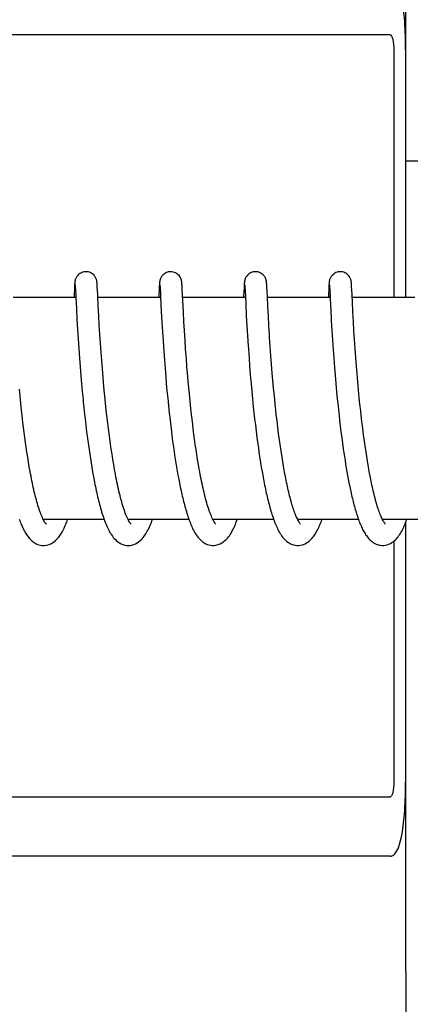
# Model space of a CAD drawing. Units: millimetres. Extents: x 30870 to 39026, y 2595 to 7877.
# Drawn here: x 32982 to 32993, y 6406 to 6433 of the extents above; entities that cross this region are included whole.
import ezdxf

# ---------------------------------------------------------------- set-up
doc = ezdxf.new("R2010")
doc.units = ezdxf.units.MM
doc.layers.add('COTAS', color=7, linetype='Continuous')
doc.styles.add('ARIAL', font='arial.ttf')
doc.dimstyles.new('Diseño_PlanosFabricacion', dxfattribs={"dimtxt": 40, "dimasz": 45, "dimexe": 10, "dimexo": 10, "dimgap": 10, "dimtad": 0, "dimtih": 1, "dimtoh": 1, "dimdec": 0, "dimzin": 1, "dimdsep": 46, "dimtxsty": 'ARIAL', "dimcen": 15, "dimadec": 0, "dimazin": 0, "dimtp": 0.05, "dimtm": 0.05, "dimtfac": 1, "dimtdec": 0, "dimtofl": 0, "dimtmove": 0, "dimatfit": 3, "dimfxl": 0, "dimtolj": 1, "dimarcsym": 0})

# ---------------------------------------------------------------- blocks, each defined once
blk = doc.blocks.new('*D6')
at = {"layer": 'COTAS', "color": 0, "lineweight": -2, "transparency": 16777216}
for p, q in [((32964.161, 6907.712), (32594.857, 6907.712)), ((32604.857, 6862.712), (32604.857, 6395.852)), ((32604.857, 5797.722), (32604.857, 6268.339)), ((32973.502, 5752.722), (32594.857, 5752.722))]:
    blk.add_line(p, q, dxfattribs=at)
at = {"layer": 'COTAS', "color": 0, "transparency": 16777216}
for points in [[(32597.357, 6862.712), (32612.357, 6862.712), (32604.857, 6907.712)], [(32597.357, 5797.722), (32612.357, 5797.722), (32604.857, 5752.722)]]:
    blk.add_solid(points, dxfattribs=at)
at = {"layer": 'Defpoints', "color": 0, "transparency": 16777216}
for p in [(32604.857, 6907.712), (32974.161, 6907.712), (32983.502, 5752.722)]:
    blk.add_point(p, dxfattribs=at)
at = {"layer": 'COTAS', "color": 0, "transparency": 16777216, "insert": (32604.857, 6332.095), "char_height": 40, "attachment_point": 5, "style": 'ARIAL'}
blk.add_mtext('\\A1; [45.5"]\\P1155 mm\\P', dxfattribs=at)

msp = doc.modelspace()

# ---------------------------------------------------------------- linework, layer by layer
for p, q in [((32992.887, 6431.722), (32992.887, 6436.841)), ((32992.464, 6432.122), (32962.384, 6432.122)), ((32992.567, 6431.722), (32992.567, 6425.022)), ((32992.885, 6431.722), (32992.885, 6425.022)), ((32992.885, 6428.722), (32994.117, 6428.722)), ((32983.944, 6425.328), (32983.942, 6425.281)), ((32983.946, 6425.361), (32983.944, 6425.328)), ((32983.948, 6425.382), (32983.946, 6425.361)), ((32983.949, 6425.395), (32983.948, 6425.382)), ((32983.961, 6425.362), (32983.962, 6425.356)), ((32983.962, 6425.356), (32983.963, 6425.348)), ((32983.963, 6425.348), (32983.963, 6425.338)), ((32983.963, 6425.338), (32983.964, 6425.322)), ((32983.964, 6425.322), (32983.966, 6425.294)), ((32983.966, 6425.294), (32983.969, 6425.242)), ((32984.555, 6425.399), (32984.554, 6425.411)), ((32984.556, 6425.385), (32984.555, 6425.399)), ((32984.557, 6425.37), (32984.556, 6425.385)), ((32984.558, 6425.345), (32984.557, 6425.37)), ((32984.56, 6425.307), (32984.558, 6425.345)), ((32984.565, 6425.223), (32984.56, 6425.307)), ((32986.234, 6425.33), (32986.231, 6425.284)), ((32986.236, 6425.362), (32986.234, 6425.33)), ((32986.237, 6425.383), (32986.236, 6425.362)), ((32986.238, 6425.396), (32986.237, 6425.383)), ((32986.251, 6425.359), (32986.252, 6425.352)), ((32986.252, 6425.352), (32986.252, 6425.343)), ((32986.252, 6425.343), (32986.253, 6425.327)), ((32986.253, 6425.327), (32986.255, 6425.308)), ((32986.255, 6425.308), (32986.257, 6425.269)), ((32986.844, 6425.405), (32986.843, 6425.417)), ((32986.845, 6425.391), (32986.844, 6425.405)), ((32986.846, 6425.377), (32986.845, 6425.391)), ((32986.847, 6425.353), (32986.846, 6425.377)), ((32986.849, 6425.316), (32986.847, 6425.353)), ((32986.853, 6425.246), (32986.849, 6425.316)), ((32988.524, 6425.334), (32988.521, 6425.283)), ((32988.525, 6425.359), (32988.524, 6425.334)), ((32988.527, 6425.381), (32988.525, 6425.359)), ((32988.527, 6425.395), (32988.527, 6425.381)), ((32988.54, 6425.361), (32988.541, 6425.355)), ((32988.541, 6425.355), (32988.541, 6425.347)), ((32988.541, 6425.347), (32988.542, 6425.338)), ((32988.542, 6425.338), (32988.543, 6425.321)), ((32988.543, 6425.321), (32988.545, 6425.293)), ((32988.545, 6425.293), (32988.548, 6425.24)), ((32989.133, 6425.406), (32989.132, 6425.418)), ((32989.134, 6425.394), (32989.133, 6425.406)), ((32989.135, 6425.381), (32989.134, 6425.394)), ((32989.136, 6425.367), (32989.135, 6425.381)), ((32989.137, 6425.344), (32989.136, 6425.367)), ((32989.14, 6425.299), (32989.137, 6425.344)), ((32989.145, 6425.195), (32989.14, 6425.299)), ((32990.813, 6425.332), (32990.81, 6425.281)), ((32990.814, 6425.358), (32990.813, 6425.332)), ((32990.816, 6425.38), (32990.814, 6425.358)), ((32990.817, 6425.394), (32990.816, 6425.38)), ((32990.818, 6425.406), (32990.817, 6425.394)), ((32990.83, 6425.361), (32990.83, 6425.355)), ((32990.83, 6425.355), (32990.831, 6425.347)), ((32990.831, 6425.347), (32990.832, 6425.338)), ((32990.832, 6425.338), (32990.833, 6425.321)), ((32990.833, 6425.321), (32990.834, 6425.293)), ((32990.834, 6425.293), (32990.837, 6425.241)), ((32991.422, 6425.404), (32991.421, 6425.417)), ((32991.423, 6425.391), (32991.422, 6425.404)), ((32991.424, 6425.376), (32991.423, 6425.391)), ((32991.426, 6425.352), (32991.424, 6425.376)), ((32991.428, 6425.314), (32991.426, 6425.352)), ((32991.432, 6425.245), (32991.428, 6425.314)), ((32983.98, 6425.022), (32982.286, 6425.022)), ((32983.942, 6425.281), (32983.931, 6425.049)), ((32983.979, 6425.033), (32983.994, 6424.729)), ((32984.585, 6424.807), (32984.573, 6425.06)), ((32986.269, 6425.022), (32984.574, 6425.022)), ((32986.231, 6425.284), (32986.219, 6425.022)), ((32986.257, 6425.269), (32986.262, 6425.176)), ((32986.268, 6425.036), (32986.288, 6424.648)), ((32988.558, 6425.022), (32986.864, 6425.022)), ((32988.521, 6425.283), (32988.51, 6425.06)), ((32988.548, 6425.24), (32988.558, 6425.025)), ((32988.558, 6425.025), (32988.566, 6424.873)), ((32989.152, 6425.056), (32989.145, 6425.195)), ((32989.165, 6424.787), (32989.152, 6425.056)), ((32990.848, 6425.022), (32989.153, 6425.022)), ((32990.81, 6425.281), (32990.799, 6425.057)), ((32990.837, 6425.241), (32990.839, 6425.2)), ((32990.839, 6425.2), (32990.845, 6425.07)), ((32990.845, 6425.07), (32990.848, 6425.024)), ((32990.848, 6425.024), (32990.859, 6424.8)), ((32991.439, 6425.092), (32991.432, 6425.245)), ((32993.137, 6425.022), (32991.443, 6425.022)), ((32984.599, 6424.534), (32984.585, 6424.807)), ((32986.883, 6424.641), (32986.868, 6424.941)), ((32988.566, 6424.873), (32988.583, 6424.532)), ((32989.179, 6424.52), (32989.165, 6424.787)), ((32990.859, 6424.8), (32990.863, 6424.713)), ((32991.462, 6424.626), (32991.447, 6424.932)), ((32983.994, 6424.729), (32984.01, 6424.427)), ((32984.614, 6424.276), (32984.599, 6424.534)), ((32986.288, 6424.648), (32986.304, 6424.347)), ((32986.898, 6424.368), (32986.883, 6424.641)), ((32988.583, 6424.532), (32988.598, 6424.262)), ((32989.193, 6424.269), (32989.179, 6424.52)), ((32990.863, 6424.713), (32990.879, 6424.408)), ((32991.476, 6424.376), (32991.462, 6424.626)), ((32984.01, 6424.427), (32984.025, 6424.163)), ((32984.629, 6424.023), (32984.614, 6424.276)), ((32986.304, 6424.347), (32986.319, 6424.093)), ((32986.912, 6424.131), (32986.898, 6424.368)), ((32988.598, 6424.262), (32988.615, 6423.987)), ((32989.208, 6424.02), (32989.193, 6424.269)), ((32990.879, 6424.408), (32990.895, 6424.139)), ((32991.491, 6424.127), (32991.476, 6424.376)), ((32984.025, 6424.163), (32984.041, 6423.901)), ((32984.644, 6423.791), (32984.629, 6424.023)), ((32986.319, 6424.093), (32986.335, 6423.846)), ((32986.929, 6423.868), (32986.912, 6424.131)), ((32988.615, 6423.987), (32988.632, 6423.722)), ((32989.213, 6423.945), (32989.208, 6424.02)), ((32990.895, 6424.139), (32990.912, 6423.872)), ((32991.506, 6423.89), (32991.491, 6424.127)), ((32984.041, 6423.901), (32984.058, 6423.654)), ((32984.662, 6423.539), (32984.644, 6423.791)), ((32986.335, 6423.846), (32986.353, 6423.577)), ((32986.945, 6423.629), (32986.929, 6423.868)), ((32988.632, 6423.722), (32988.638, 6423.642)), ((32989.229, 6423.705), (32989.213, 6423.945)), ((32989.247, 6423.448), (32989.229, 6423.705)), ((32990.912, 6423.872), (32990.929, 6423.617)), ((32991.523, 6423.634), (32991.506, 6423.89)), ((32984.058, 6423.654), (32984.077, 6423.388)), ((32984.678, 6423.324), (32984.662, 6423.539)), ((32986.353, 6423.577), (32986.371, 6423.33)), ((32986.964, 6423.372), (32986.945, 6423.629)), ((32988.638, 6423.642), (32988.656, 6423.39)), ((32989.265, 6423.221), (32989.247, 6423.448)), ((32990.929, 6423.617), (32990.946, 6423.383)), ((32991.54, 6423.404), (32991.523, 6423.634)), ((32984.077, 6423.388), (32984.095, 6423.152)), ((32984.696, 6423.099), (32984.678, 6423.324)), ((32986.371, 6423.33), (32986.388, 6423.113)), ((32986.981, 6423.155), (32986.964, 6423.372)), ((32988.656, 6423.39), (32988.673, 6423.169)), ((32988.673, 6423.169), (32988.692, 6422.936)), ((32989.284, 6422.981), (32989.265, 6423.221)), ((32990.946, 6423.383), (32990.965, 6423.137)), ((32991.559, 6423.162), (32991.54, 6423.404)), ((32991.576, 6422.96), (32991.559, 6423.162)), ((32984.095, 6423.152), (32984.116, 6422.904)), ((32984.116, 6422.904), (32984.134, 6422.698)), ((32984.716, 6422.863), (32984.696, 6423.099)), ((32986.388, 6423.113), (32986.406, 6422.887)), ((32986.995, 6422.986), (32986.981, 6423.155)), ((32987.015, 6422.751), (32986.995, 6422.986)), ((32988.692, 6422.936), (32988.713, 6422.694)), ((32989.301, 6422.782), (32989.284, 6422.981)), ((32990.965, 6423.137), (32990.982, 6422.923)), ((32990.982, 6422.923), (32991.001, 6422.701)), ((32991.594, 6422.749), (32991.576, 6422.96)), ((32984.134, 6422.698), (32984.153, 6422.485)), ((32984.738, 6422.617), (32984.716, 6422.863)), ((32986.406, 6422.887), (32986.423, 6422.699)), ((32986.423, 6422.699), (32986.441, 6422.506)), ((32987.037, 6422.508), (32987.015, 6422.751)), ((32988.713, 6422.694), (32988.731, 6422.493)), ((32989.32, 6422.576), (32989.301, 6422.782)), ((32991.001, 6422.701), (32991.022, 6422.473)), ((32991.614, 6422.532), (32991.594, 6422.749)), ((32982.473, 6422.359), (32982.455, 6422.545)), ((32984.153, 6422.485), (32984.174, 6422.265)), ((32984.756, 6422.428), (32984.738, 6422.617)), ((32986.441, 6422.506), (32986.46, 6422.307)), ((32987.056, 6422.32), (32987.037, 6422.508)), ((32988.731, 6422.493), (32988.751, 6422.286)), ((32989.341, 6422.363), (32989.32, 6422.576)), ((32989.363, 6422.145), (32989.341, 6422.363)), ((32991.022, 6422.473), (32991.041, 6422.285)), ((32991.635, 6422.309), (32991.614, 6422.532)), ((32982.492, 6422.168), (32982.473, 6422.359)), ((32982.513, 6421.974), (32982.492, 6422.168)), ((32984.803, 6421.967), (32984.782, 6422.167)), ((32986.46, 6422.307), (32986.48, 6422.104)), ((32986.48, 6422.104), (32986.502, 6421.896)), ((32987.075, 6422.128), (32987.056, 6422.32)), ((32987.096, 6421.932), (32987.075, 6422.128)), ((32988.751, 6422.286), (32988.773, 6422.074)), ((32989.381, 6421.978), (32989.363, 6422.145)), ((32991.041, 6422.285), (32991.06, 6422.093)), ((32991.06, 6422.093), (32991.081, 6421.898)), ((32991.653, 6422.139), (32991.635, 6422.309)), ((32991.672, 6421.966), (32991.653, 6422.139)), ((32984.197, 6422.04), (32984.216, 6421.868)), ((32984.216, 6421.868), (32984.229, 6421.752)), ((32984.818, 6421.832), (32984.803, 6421.967)), ((32984.842, 6421.626), (32984.818, 6421.832)), ((32986.502, 6421.896), (32986.514, 6421.791)), ((32987.111, 6421.8), (32987.096, 6421.932)), ((32988.773, 6422.074), (32988.79, 6421.912)), ((32988.79, 6421.912), (32988.808, 6421.748)), ((32989.393, 6421.866), (32989.381, 6421.978)), ((32989.413, 6421.695), (32989.393, 6421.866)), ((32991.685, 6421.849), (32991.672, 6421.966)), ((32991.705, 6421.673), (32991.685, 6421.849)), ((32982.567, 6421.511), (32982.551, 6421.645)), ((32984.229, 6421.752), (32984.25, 6421.576)), ((32984.25, 6421.576), (32984.272, 6421.397)), ((32984.859, 6421.488), (32984.842, 6421.626)), ((32986.514, 6421.791), (32986.533, 6421.632)), ((32986.533, 6421.632), (32986.552, 6421.471)), ((32987.135, 6421.599), (32987.111, 6421.8)), ((32987.152, 6421.464), (32987.135, 6421.599)), ((32988.808, 6421.748), (32988.828, 6421.581)), ((32988.828, 6421.581), (32988.848, 6421.413)), ((32989.434, 6421.522), (32989.413, 6421.695)), ((32991.103, 6421.699), (32991.121, 6421.548)), ((32991.727, 6421.495), (32991.705, 6421.673)), ((32982.584, 6421.377), (32982.567, 6421.511)), ((32982.602, 6421.243), (32982.584, 6421.377)), ((32984.272, 6421.397), (32984.295, 6421.218)), ((32984.877, 6421.349), (32984.859, 6421.488)), ((32984.896, 6421.209), (32984.877, 6421.349)), ((32986.552, 6421.471), (32986.572, 6421.308)), ((32986.572, 6421.308), (32986.594, 6421.145)), ((32987.169, 6421.328), (32987.152, 6421.464)), ((32987.187, 6421.192), (32987.169, 6421.328)), ((32988.848, 6421.413), (32988.87, 6421.244)), ((32989.456, 6421.348), (32989.434, 6421.522)), ((32989.472, 6421.231), (32989.456, 6421.348)), ((32991.121, 6421.548), (32991.14, 6421.395)), ((32991.14, 6421.395), (32991.16, 6421.241)), ((32991.749, 6421.317), (32991.727, 6421.495)), ((32991.765, 6421.199), (32991.749, 6421.317)), ((32982.62, 6421.109), (32982.602, 6421.243)), ((32982.639, 6420.975), (32982.62, 6421.109)), ((32984.295, 6421.218), (32984.311, 6421.098)), ((32984.311, 6421.098), (32984.328, 6420.977)), ((32984.915, 6421.068), (32984.896, 6421.209)), ((32984.935, 6420.928), (32984.915, 6421.068)), ((32986.594, 6421.145), (32986.616, 6420.982)), ((32987.206, 6421.055), (32987.187, 6421.192)), ((32987.226, 6420.919), (32987.206, 6421.055)), ((32988.87, 6421.244), (32988.893, 6421.073)), ((32988.893, 6421.073), (32988.909, 6420.959)), ((32989.488, 6421.114), (32989.472, 6421.231)), ((32989.504, 6420.996), (32989.488, 6421.114)), ((32991.16, 6421.241), (32991.181, 6421.086)), ((32991.181, 6421.086), (32991.203, 6420.93)), ((32991.782, 6421.08), (32991.765, 6421.199)), ((32991.799, 6420.962), (32991.782, 6421.08)), ((32982.659, 6420.841), (32982.639, 6420.975)), ((32982.68, 6420.709), (32982.659, 6420.841)), ((32984.328, 6420.977), (32984.345, 6420.857)), ((32984.345, 6420.857), (32984.363, 6420.736)), ((32984.957, 6420.788), (32984.935, 6420.928)), ((32984.979, 6420.649), (32984.957, 6420.788)), ((32986.616, 6420.982), (32986.632, 6420.872)), ((32986.632, 6420.872), (32986.648, 6420.763)), ((32986.648, 6420.763), (32986.665, 6420.654)), ((32987.247, 6420.783), (32987.226, 6420.919)), ((32987.268, 6420.648), (32987.247, 6420.783)), ((32988.909, 6420.959), (32988.925, 6420.845)), ((32988.925, 6420.845), (32988.943, 6420.731)), ((32989.522, 6420.879), (32989.504, 6420.996)), ((32989.539, 6420.762), (32989.522, 6420.879)), ((32991.203, 6420.93), (32991.218, 6420.827)), ((32991.218, 6420.827), (32991.233, 6420.723)), ((32991.816, 6420.845), (32991.799, 6420.962)), ((32991.834, 6420.728), (32991.816, 6420.845)), ((32982.701, 6420.577), (32982.68, 6420.709)), ((32982.723, 6420.447), (32982.701, 6420.577)), ((32984.363, 6420.736), (32984.382, 6420.616)), ((32984.382, 6420.616), (32984.401, 6420.497)), ((32984.401, 6420.497), (32984.421, 6420.378)), ((32985.002, 6420.51), (32984.979, 6420.649)), ((32985.026, 6420.374), (32985.002, 6420.51)), ((32986.665, 6420.654), (32986.682, 6420.545)), ((32986.682, 6420.545), (32986.7, 6420.437)), ((32987.291, 6420.514), (32987.268, 6420.648)), ((32987.314, 6420.381), (32987.291, 6420.514)), ((32988.943, 6420.731), (32988.96, 6420.618)), ((32988.96, 6420.618), (32988.979, 6420.504)), ((32988.979, 6420.504), (32988.997, 6420.392)), ((32989.558, 6420.646), (32989.539, 6420.762)), ((32989.577, 6420.53), (32989.558, 6420.646)), ((32989.597, 6420.416), (32989.577, 6420.53)), ((32991.233, 6420.723), (32991.249, 6420.62)), ((32991.249, 6420.62), (32991.266, 6420.517)), ((32991.266, 6420.517), (32991.283, 6420.415)), ((32991.853, 6420.612), (32991.834, 6420.728)), ((32991.872, 6420.498), (32991.853, 6420.612)), ((32991.892, 6420.385), (32991.872, 6420.498)), ((32982.746, 6420.319), (32982.723, 6420.447)), ((32984.421, 6420.378), (32984.442, 6420.26)), ((32984.442, 6420.26), (32984.463, 6420.143)), ((32986.7, 6420.437), (32986.719, 6420.33)), ((32986.719, 6420.33), (32986.738, 6420.223)), ((32988.997, 6420.392), (32989.017, 6420.28)), ((32989.017, 6420.28), (32989.037, 6420.169)), ((32989.617, 6420.302), (32989.597, 6420.416)), ((32989.639, 6420.19), (32989.617, 6420.302)), ((32991.283, 6420.415), (32991.3, 6420.314)), ((32991.3, 6420.314), (32991.318, 6420.214)), ((32991.912, 6420.273), (32991.892, 6420.385)), ((32991.933, 6420.163), (32991.912, 6420.273)), ((32984.463, 6420.143), (32984.485, 6420.028)), ((32986.738, 6420.223), (32986.757, 6420.117)), ((32986.757, 6420.117), (32986.778, 6420.012)), ((32986.778, 6420.012), (32986.799, 6419.909)), ((32989.037, 6420.169), (32989.058, 6420.059)), ((32989.058, 6420.059), (32989.079, 6419.951)), ((32991.318, 6420.214), (32991.337, 6420.115)), ((32991.337, 6420.115), (32991.356, 6420.017)), ((32991.356, 6420.017), (32991.375, 6419.92)), ((32991.375, 6419.92), (32991.395, 6419.826)), ((32984.745, 6419.022), (32983.102, 6419.022)), ((32983.12, 6418.989), (32983.106, 6419.016)), ((32983.112, 6419.022), (32983.107, 6419.014)), ((32987.035, 6419.022), (32985.392, 6419.022)), ((32985.401, 6419.022), (32985.397, 6419.013)), ((32989.324, 6419.022), (32987.681, 6419.022)), ((32987.691, 6419.022), (32987.686, 6419.013)), ((32991.614, 6419.022), (32989.971, 6419.022)), ((32989.98, 6419.022), (32989.975, 6419.013)), ((32993.903, 6419.022), (32992.26, 6419.022)), ((32992.269, 6419.022), (32992.265, 6419.013)), ((32992.885, 6418.94), (32992.885, 6411.922)), ((32992.567, 6418.438), (32992.567, 6411.922)), ((32992.887, 6406.803), (32992.887, 6411.922)), ((32992.464, 6411.522), (32962.384, 6411.522)), ((32992.464, 6409.922), (32975.914, 6409.922))]:
    msp.add_line(p, q)
for points in [[(32984.252, 6425.722), (32984.23, 6425.721), (32984.198, 6425.717), (32984.167, 6425.709), (32984.138, 6425.698), (32984.111, 6425.685), (32984.085, 6425.67), (32984.062, 6425.653), (32984.042, 6425.635), (32984.024, 6425.615), (32984.009, 6425.596), (32983.996, 6425.577), (32983.985, 6425.558), (32983.977, 6425.54), (32983.971, 6425.524), (32983.966, 6425.509), (32983.963, 6425.496), (32983.96, 6425.486), (32983.958, 6425.477), (32983.957, 6425.469), (32983.956, 6425.461), (32983.955, 6425.455), (32983.954, 6425.448), (32983.953, 6425.442), (32983.952, 6425.437), (32983.952, 6425.431), (32983.951, 6425.425), (32983.951, 6425.419), (32983.95, 6425.414), (32983.95, 6425.408), (32983.949, 6425.395)], [(32984.554, 6425.411), (32984.553, 6425.418), (32984.553, 6425.424), (32984.552, 6425.429), (32984.551, 6425.435), (32984.551, 6425.441), (32984.55, 6425.447), (32984.549, 6425.454), (32984.548, 6425.461), (32984.547, 6425.468), (32984.545, 6425.477), (32984.543, 6425.487), (32984.54, 6425.5), (32984.536, 6425.514), (32984.531, 6425.529), (32984.524, 6425.547), (32984.514, 6425.566), (32984.502, 6425.585), (32984.488, 6425.605), (32984.471, 6425.625), (32984.451, 6425.644), (32984.429, 6425.663), (32984.403, 6425.679), (32984.376, 6425.694), (32984.346, 6425.706), (32984.315, 6425.715), (32984.282, 6425.72), (32984.252, 6425.722)], [(32986.541, 6425.722), (32986.518, 6425.721), (32986.486, 6425.717), (32986.454, 6425.708), (32986.425, 6425.697), (32986.397, 6425.684), (32986.372, 6425.668), (32986.349, 6425.651), (32986.329, 6425.632), (32986.311, 6425.612), (32986.296, 6425.593), (32986.283, 6425.573), (32986.273, 6425.554), (32986.265, 6425.536), (32986.259, 6425.52), (32986.255, 6425.506), (32986.251, 6425.494), (32986.249, 6425.484), (32986.247, 6425.475), (32986.246, 6425.468), (32986.245, 6425.461), (32986.244, 6425.455), (32986.243, 6425.449), (32986.242, 6425.443), (32986.242, 6425.437), (32986.241, 6425.432), (32986.241, 6425.426), (32986.24, 6425.42), (32986.24, 6425.415), (32986.239, 6425.409), (32986.238, 6425.396)], [(32986.843, 6425.417), (32986.842, 6425.423), (32986.841, 6425.429), (32986.841, 6425.435), (32986.84, 6425.441), (32986.839, 6425.446), (32986.839, 6425.453), (32986.838, 6425.459), (32986.837, 6425.466), (32986.835, 6425.474), (32986.834, 6425.483), (32986.831, 6425.493), (32986.828, 6425.505), (32986.823, 6425.52), (32986.817, 6425.537), (32986.809, 6425.556), (32986.798, 6425.576), (32986.784, 6425.597), (32986.767, 6425.618), (32986.747, 6425.638), (32986.725, 6425.658), (32986.699, 6425.675), (32986.671, 6425.691), (32986.641, 6425.704), (32986.61, 6425.714), (32986.576, 6425.72), (32986.541, 6425.722)], [(32988.831, 6425.722), (32988.809, 6425.721), (32988.777, 6425.717), (32988.746, 6425.709), (32988.717, 6425.698), (32988.689, 6425.685), (32988.664, 6425.67), (32988.641, 6425.653), (32988.621, 6425.634), (32988.603, 6425.615), (32988.587, 6425.596), (32988.574, 6425.577), (32988.564, 6425.557), (32988.556, 6425.54), (32988.55, 6425.524), (32988.545, 6425.509), (32988.541, 6425.496), (32988.539, 6425.486), (32988.537, 6425.477), (32988.536, 6425.469), (32988.534, 6425.461), (32988.533, 6425.455), (32988.533, 6425.448), (32988.532, 6425.442), (32988.531, 6425.436), (32988.531, 6425.431), (32988.53, 6425.425), (32988.529, 6425.419), (32988.529, 6425.413), (32988.528, 6425.407), (32988.527, 6425.395)], [(32989.132, 6425.418), (32989.131, 6425.424), (32989.131, 6425.43), (32989.13, 6425.436), (32989.13, 6425.441), (32989.129, 6425.447), (32989.128, 6425.454), (32989.127, 6425.46), (32989.126, 6425.467), (32989.125, 6425.475), (32989.123, 6425.483), (32989.121, 6425.493), (32989.117, 6425.505), (32989.113, 6425.519), (32989.108, 6425.534), (32989.1, 6425.552), (32989.09, 6425.571), (32989.078, 6425.59), (32989.063, 6425.61), (32989.046, 6425.629), (32989.026, 6425.648), (32989.003, 6425.666), (32988.978, 6425.682), (32988.951, 6425.695), (32988.922, 6425.707), (32988.891, 6425.715), (32988.859, 6425.721), (32988.831, 6425.722)], [(32991.12, 6425.722), (32991.098, 6425.721), (32991.065, 6425.717), (32991.034, 6425.709), (32991.005, 6425.698), (32990.978, 6425.685), (32990.952, 6425.669), (32990.929, 6425.652), (32990.909, 6425.633), (32990.891, 6425.614), (32990.876, 6425.595), (32990.863, 6425.575), (32990.853, 6425.556), (32990.845, 6425.538), (32990.839, 6425.522), (32990.834, 6425.508), (32990.831, 6425.495), (32990.828, 6425.485), (32990.826, 6425.476), (32990.825, 6425.468), (32990.824, 6425.46), (32990.823, 6425.454), (32990.822, 6425.448), (32990.821, 6425.442), (32990.82, 6425.436), (32990.82, 6425.43), (32990.819, 6425.424), (32990.819, 6425.418), (32990.818, 6425.406)], [(32991.421, 6425.417), (32991.421, 6425.423), (32991.42, 6425.429), (32991.42, 6425.435), (32991.419, 6425.441), (32991.418, 6425.447), (32991.417, 6425.454), (32991.416, 6425.461), (32991.415, 6425.469), (32991.413, 6425.478), (32991.411, 6425.488), (32991.408, 6425.501), (32991.404, 6425.515), (32991.398, 6425.531), (32991.391, 6425.549), (32991.381, 6425.568), (32991.369, 6425.587), (32991.355, 6425.607), (32991.338, 6425.627), (32991.318, 6425.646), (32991.295, 6425.664), (32991.27, 6425.68), (32991.243, 6425.694), (32991.213, 6425.706), (32991.182, 6425.715), (32991.15, 6425.721), (32991.12, 6425.722)], [(32983.961, 6425.367), (32983.961, 6425.367), (32983.961, 6425.366), (32983.961, 6425.364), (32983.961, 6425.362)], [(32986.25, 6425.367), (32986.25, 6425.367), (32986.25, 6425.368), (32986.25, 6425.368), (32986.25, 6425.367), (32986.25, 6425.366), (32986.251, 6425.364), (32986.251, 6425.361), (32986.251, 6425.359)], [(32988.54, 6425.367), (32988.54, 6425.367), (32988.54, 6425.368), (32988.54, 6425.368), (32988.54, 6425.367), (32988.54, 6425.366), (32988.54, 6425.364), (32988.54, 6425.361)], [(32990.829, 6425.367), (32990.829, 6425.367), (32990.829, 6425.368), (32990.829, 6425.368), (32990.829, 6425.367), (32990.829, 6425.366), (32990.83, 6425.364), (32990.83, 6425.361)], [(32983.931, 6425.049), (32983.93, 6425.032), (32983.929, 6425.022)], [(32983.969, 6425.242), (32983.978, 6425.065), (32983.979, 6425.033)], [(32984.573, 6425.06), (32984.571, 6425.097), (32984.565, 6425.223)], [(32986.262, 6425.176), (32986.267, 6425.067), (32986.268, 6425.036)], [(32986.868, 6424.941), (32986.862, 6425.069), (32986.861, 6425.088), (32986.853, 6425.246)], [(32988.51, 6425.06), (32988.509, 6425.041), (32988.508, 6425.022)], [(32990.799, 6425.057), (32990.798, 6425.038), (32990.797, 6425.022)], [(32991.447, 6424.932), (32991.441, 6425.055), (32991.439, 6425.092)], [(32984.782, 6422.167), (32984.762, 6422.363), (32984.756, 6422.428)], [(32984.174, 6422.265), (32984.18, 6422.209), (32984.197, 6422.04)], [(32982.551, 6421.645), (32982.528, 6421.843), (32982.52, 6421.909), (32982.513, 6421.974)], [(32991.081, 6421.898), (32991.087, 6421.849), (32991.103, 6421.699)], [(32983.106, 6419.016), (32983.091, 6419.045), (32983.076, 6419.077), (32983.061, 6419.111), (32983.046, 6419.148), (32983.031, 6419.186), (32983.016, 6419.226), (32983.001, 6419.269), (32982.986, 6419.313), (32982.972, 6419.358), (32982.957, 6419.405), (32982.943, 6419.454), (32982.928, 6419.504), (32982.914, 6419.556), (32982.9, 6419.609), (32982.886, 6419.663), (32982.872, 6419.718), (32982.859, 6419.774), (32982.846, 6419.832), (32982.832, 6419.89), (32982.82, 6419.949), (32982.807, 6420.009), (32982.794, 6420.07), (32982.782, 6420.131), (32982.77, 6420.193), (32982.758, 6420.256), (32982.746, 6420.319)], [(32985.399, 6419.008), (32985.383, 6419.04), (32985.366, 6419.075), (32985.35, 6419.113), (32985.333, 6419.154), (32985.316, 6419.197), (32985.3, 6419.243), (32985.283, 6419.29), (32985.267, 6419.339), (32985.251, 6419.391), (32985.235, 6419.443), (32985.219, 6419.498), (32985.204, 6419.554), (32985.189, 6419.611), (32985.174, 6419.669), (32985.159, 6419.729), (32985.145, 6419.789), (32985.131, 6419.851), (32985.117, 6419.914), (32985.103, 6419.977), (32985.089, 6420.041), (32985.076, 6420.107), (32985.063, 6420.172), (32985.05, 6420.239), (32985.038, 6420.306), (32985.026, 6420.374)], [(32987.687, 6419.011), (32987.671, 6419.042), (32987.656, 6419.076), (32987.64, 6419.112), (32987.624, 6419.151), (32987.608, 6419.191), (32987.592, 6419.234), (32987.576, 6419.279), (32987.561, 6419.326), (32987.545, 6419.375), (32987.53, 6419.425), (32987.515, 6419.477), (32987.5, 6419.53), (32987.485, 6419.584), (32987.471, 6419.64), (32987.456, 6419.697), (32987.442, 6419.755), (32987.428, 6419.814), (32987.415, 6419.874), (32987.401, 6419.935), (32987.388, 6419.997), (32987.375, 6420.059), (32987.362, 6420.122), (32987.35, 6420.186), (32987.338, 6420.251), (32987.325, 6420.316), (32987.314, 6420.381)], [(32984.485, 6420.028), (32984.497, 6419.971), (32984.508, 6419.915), (32984.52, 6419.858), (32984.532, 6419.803), (32984.544, 6419.748), (32984.556, 6419.693), (32984.569, 6419.639), (32984.581, 6419.585), (32984.594, 6419.532), (32984.608, 6419.48), (32984.621, 6419.428), (32984.635, 6419.377), (32984.649, 6419.327), (32984.663, 6419.277), (32984.677, 6419.229), (32984.692, 6419.181), (32984.707, 6419.134), (32984.723, 6419.087), (32984.738, 6419.042)], [(32989.976, 6419.012), (32989.963, 6419.038), (32989.95, 6419.066), (32989.936, 6419.096), (32989.923, 6419.127), (32989.909, 6419.16), (32989.896, 6419.195), (32989.882, 6419.232), (32989.869, 6419.27), (32989.856, 6419.309), (32989.843, 6419.349), (32989.83, 6419.391), (32989.817, 6419.434), (32989.804, 6419.478), (32989.791, 6419.524), (32989.778, 6419.57), (32989.766, 6419.617), (32989.754, 6419.666), (32989.741, 6419.715), (32989.729, 6419.765), (32989.717, 6419.816), (32989.706, 6419.867), (32989.694, 6419.92), (32989.683, 6419.973), (32989.671, 6420.026), (32989.66, 6420.08), (32989.649, 6420.135), (32989.639, 6420.19)], [(32992.265, 6419.013), (32992.252, 6419.038), (32992.239, 6419.066), (32992.226, 6419.095), (32992.213, 6419.126), (32992.199, 6419.159), (32992.186, 6419.193), (32992.173, 6419.228), (32992.16, 6419.265), (32992.147, 6419.303), (32992.134, 6419.343), (32992.121, 6419.383), (32992.109, 6419.425), (32992.096, 6419.468), (32992.084, 6419.512), (32992.071, 6419.558), (32992.059, 6419.604), (32992.047, 6419.651), (32992.035, 6419.699), (32992.023, 6419.747), (32992.011, 6419.797), (32992, 6419.847), (32991.988, 6419.898), (32991.977, 6419.95), (32991.966, 6420.003), (32991.955, 6420.056), (32991.944, 6420.109), (32991.933, 6420.163)], [(32986.799, 6419.909), (32986.809, 6419.858), (32986.82, 6419.807), (32986.831, 6419.757), (32986.842, 6419.707), (32986.854, 6419.657), (32986.865, 6419.608), (32986.877, 6419.56), (32986.889, 6419.512), (32986.901, 6419.465), (32986.913, 6419.418), (32986.926, 6419.372), (32986.938, 6419.326), (32986.951, 6419.281), (32986.964, 6419.237), (32986.978, 6419.194), (32986.991, 6419.151), (32987.005, 6419.109), (32987.019, 6419.067), (32987.033, 6419.027)], [(32989.079, 6419.951), (32989.09, 6419.898), (32989.102, 6419.845), (32989.113, 6419.792), (32989.124, 6419.74), (32989.136, 6419.689), (32989.148, 6419.638), (32989.16, 6419.587), (32989.172, 6419.537), (32989.184, 6419.488), (32989.197, 6419.44), (32989.21, 6419.392), (32989.223, 6419.344), (32989.236, 6419.298), (32989.249, 6419.252), (32989.263, 6419.207), (32989.277, 6419.163), (32989.291, 6419.12), (32989.305, 6419.077), (32989.32, 6419.035)], [(32991.395, 6419.826), (32991.405, 6419.779), (32991.415, 6419.733), (32991.426, 6419.687), (32991.436, 6419.641), (32991.447, 6419.596), (32991.458, 6419.552), (32991.469, 6419.508), (32991.48, 6419.464), (32991.491, 6419.421), (32991.503, 6419.379), (32991.514, 6419.337), (32991.526, 6419.296), (32991.538, 6419.255), (32991.55, 6419.215), (32991.562, 6419.176), (32991.574, 6419.137), (32991.587, 6419.099), (32991.6, 6419.062), (32991.613, 6419.025)], [(32982.452, 6419.033), (32982.465, 6418.997), (32982.479, 6418.961), (32982.492, 6418.927), (32982.506, 6418.893), (32982.52, 6418.859), (32982.534, 6418.827), (32982.549, 6418.795), (32982.564, 6418.764), (32982.579, 6418.734), (32982.594, 6418.705), (32982.61, 6418.677), (32982.627, 6418.649), (32982.644, 6418.622), (32982.662, 6418.595), (32982.681, 6418.569), (32982.7, 6418.544), (32982.721, 6418.519), (32982.743, 6418.495), (32982.766, 6418.471), (32982.791, 6418.449), (32982.818, 6418.426), (32982.848, 6418.405), (32982.879, 6418.386), (32982.913, 6418.368), (32982.949, 6418.352), (32982.987, 6418.34), (32983.025, 6418.33), (32983.065, 6418.324), (32983.107, 6418.322)], [(32983.106, 6418.322), (32983.127, 6418.323), (32983.191, 6418.331), (32983.256, 6418.349), (32983.32, 6418.377), (32983.377, 6418.413), (32983.428, 6418.453), (32983.475, 6418.498), (32983.517, 6418.547), (32983.556, 6418.6), (32983.592, 6418.657), (32983.627, 6418.719), (32983.661, 6418.786), (32983.694, 6418.86), (32983.711, 6418.9)], [(32983.177, 6418.903), (32983.182, 6418.9), (32983.181, 6418.9), (32983.177, 6418.904), (32983.169, 6418.913), (32983.159, 6418.927), (32983.147, 6418.944), (32983.134, 6418.965), (32983.12, 6418.989)], [(32983.711, 6418.9), (32983.72, 6418.921), (32983.733, 6418.954), (32983.745, 6418.987), (32983.758, 6419.021), (32983.758, 6419.022)], [(32984.738, 6419.042), (32984.754, 6418.997), (32984.771, 6418.954), (32984.788, 6418.911), (32984.805, 6418.87), (32984.823, 6418.829), (32984.841, 6418.789), (32984.86, 6418.751), (32984.879, 6418.714), (32984.899, 6418.677), (32984.921, 6418.642), (32984.943, 6418.607), (32984.966, 6418.574), (32984.991, 6418.541), (32985.019, 6418.51), (32985.048, 6418.479), (32985.08, 6418.449), (32985.117, 6418.42), (32985.157, 6418.393), (32985.2, 6418.369), (32985.248, 6418.349), (32985.299, 6418.334), (32985.352, 6418.325), (32985.396, 6418.322)], [(32985.397, 6418.322), (32985.444, 6418.325), (32985.495, 6418.334), (32985.545, 6418.349), (32985.591, 6418.368), (32985.634, 6418.392), (32985.673, 6418.418), (32985.709, 6418.446), (32985.741, 6418.475), (32985.771, 6418.505), (32985.798, 6418.537), (32985.823, 6418.569), (32985.846, 6418.602), (32985.869, 6418.636), (32985.89, 6418.671), (32985.91, 6418.707), (32985.93, 6418.744), (32985.949, 6418.782), (32985.967, 6418.822), (32985.985, 6418.862), (32986.002, 6418.904), (32986.02, 6418.947), (32986.036, 6418.991), (32986.048, 6419.022)], [(32985.445, 6418.932), (32985.43, 6418.953), (32985.415, 6418.979), (32985.399, 6419.008)], [(32985.471, 6418.9), (32985.471, 6418.9), (32985.466, 6418.905), (32985.457, 6418.916), (32985.445, 6418.932)], [(32987.033, 6419.027), (32987.048, 6418.987), (32987.063, 6418.948), (32987.078, 6418.91), (32987.093, 6418.873), (32987.109, 6418.836), (32987.125, 6418.801), (32987.142, 6418.766), (32987.159, 6418.732), (32987.176, 6418.7), (32987.194, 6418.668), (32987.213, 6418.637), (32987.233, 6418.606), (32987.254, 6418.577), (32987.276, 6418.548), (32987.299, 6418.52), (32987.324, 6418.492), (32987.351, 6418.465), (32987.381, 6418.439), (32987.413, 6418.415), (32987.449, 6418.391), (32987.487, 6418.37), (32987.528, 6418.352), (32987.572, 6418.338), (32987.617, 6418.328), (32987.664, 6418.323), (32987.686, 6418.322)], [(32987.686, 6418.322), (32987.704, 6418.323), (32987.764, 6418.33), (32987.821, 6418.344), (32987.876, 6418.366), (32987.925, 6418.392), (32987.968, 6418.421), (32988.006, 6418.453), (32988.041, 6418.485), (32988.072, 6418.518), (32988.1, 6418.552), (32988.125, 6418.587), (32988.149, 6418.622), (32988.172, 6418.658), (32988.193, 6418.695), (32988.213, 6418.733), (32988.233, 6418.771), (32988.251, 6418.811), (32988.27, 6418.851), (32988.287, 6418.893), (32988.304, 6418.935), (32988.321, 6418.978), (32988.337, 6419.022)], [(32987.717, 6418.959), (32987.702, 6418.983), (32987.687, 6419.011)], [(32987.758, 6418.902), (32987.761, 6418.899), (32987.758, 6418.902), (32987.752, 6418.909), (32987.742, 6418.921), (32987.73, 6418.938), (32987.717, 6418.959)], [(32989.32, 6419.035), (32989.334, 6418.995), (32989.349, 6418.955), (32989.365, 6418.916), (32989.38, 6418.877), (32989.396, 6418.84), (32989.413, 6418.804), (32989.43, 6418.769), (32989.447, 6418.735), (32989.465, 6418.701), (32989.483, 6418.669), (32989.502, 6418.637), (32989.522, 6418.607), (32989.543, 6418.577), (32989.565, 6418.548), (32989.589, 6418.519), (32989.614, 6418.492), (32989.641, 6418.465), (32989.671, 6418.439), (32989.703, 6418.414), (32989.739, 6418.391), (32989.778, 6418.37), (32989.819, 6418.352), (32989.862, 6418.338), (32989.908, 6418.328), (32989.954, 6418.323), (32989.975, 6418.322)], [(32989.975, 6418.322), (32990.001, 6418.323), (32990.046, 6418.328), (32990.09, 6418.338), (32990.132, 6418.352), (32990.172, 6418.369), (32990.21, 6418.39), (32990.245, 6418.412), (32990.277, 6418.436), (32990.306, 6418.462), (32990.333, 6418.488), (32990.358, 6418.515), (32990.381, 6418.542), (32990.403, 6418.57), (32990.424, 6418.6), (32990.443, 6418.63), (32990.462, 6418.66), (32990.481, 6418.692), (32990.498, 6418.724), (32990.515, 6418.758), (32990.532, 6418.792), (32990.549, 6418.828), (32990.564, 6418.864), (32990.58, 6418.901), (32990.595, 6418.939), (32990.61, 6418.979), (32990.625, 6419.019), (32990.626, 6419.022)], [(32990.024, 6418.932), (32990.013, 6418.948), (32990.001, 6418.967), (32989.989, 6418.988), (32989.976, 6419.012)], [(32990.051, 6418.899), (32990.051, 6418.899), (32990.047, 6418.902), (32990.041, 6418.909), (32990.033, 6418.919), (32990.024, 6418.932)], [(32991.613, 6419.025), (32991.626, 6418.989), (32991.639, 6418.954), (32991.653, 6418.919), (32991.666, 6418.886), (32991.681, 6418.853), (32991.695, 6418.82), (32991.71, 6418.789), (32991.725, 6418.758), (32991.74, 6418.728), (32991.756, 6418.698), (32991.772, 6418.67), (32991.789, 6418.642), (32991.806, 6418.614), (32991.825, 6418.588), (32991.844, 6418.561), (32991.864, 6418.536), (32991.886, 6418.511), (32991.909, 6418.486), (32991.933, 6418.463), (32991.96, 6418.44), (32991.988, 6418.417), (32992.019, 6418.396), (32992.052, 6418.377), (32992.088, 6418.36), (32992.12, 6418.348)], [(32992.265, 6418.322), (32992.298, 6418.324), (32992.345, 6418.33), (32992.391, 6418.341), (32992.434, 6418.357), (32992.475, 6418.376), (32992.513, 6418.398), (32992.548, 6418.423), (32992.58, 6418.448), (32992.609, 6418.474), (32992.635, 6418.502), (32992.66, 6418.53), (32992.683, 6418.558), (32992.705, 6418.588), (32992.725, 6418.618), (32992.745, 6418.649), (32992.764, 6418.68), (32992.782, 6418.713), (32992.799, 6418.746), (32992.816, 6418.781), (32992.833, 6418.816), (32992.849, 6418.852), (32992.864, 6418.889), (32992.88, 6418.927), (32992.895, 6418.966), (32992.91, 6419.006), (32992.916, 6419.022)], [(32992.302, 6418.949), (32992.29, 6418.968), (32992.278, 6418.989), (32992.265, 6419.013)], [(32992.337, 6418.902), (32992.331, 6418.909), (32992.322, 6418.919), (32992.313, 6418.932), (32992.302, 6418.949)], [(32992.121, 6418.347), (32992.142, 6418.34), (32992.177, 6418.332), (32992.211, 6418.326), (32992.246, 6418.323), (32992.265, 6418.322)]]:
    msp.add_lwpolyline(points)
for points, knots in [([(32992.885, 6431.722), (32992.885, 6431.98), (32992.871, 6432.456), (32992.816, 6433.016), (32992.735, 6433.376), (32992.665, 6433.561), (32992.581, 6433.686), (32992.5, 6433.722), (32992.464, 6433.722)], [0, 0, 0, 0, 0.363978, 0.672285, 0.791729, 0.883996, 0.95035, 1, 1, 1, 1]), ([(32992.464, 6432.122), (32992.481, 6432.122), (32992.519, 6432.081), (32992.556, 6431.947), (32992.567, 6431.818), (32992.567, 6431.722)], [0, 0, 0, 0, 0.116143, 0.330072, 1, 1, 1, 1]), ([(32992.464, 6409.922), (32992.5, 6409.922), (32992.581, 6409.958), (32992.665, 6410.084), (32992.735, 6410.268), (32992.816, 6410.629), (32992.871, 6411.188), (32992.885, 6411.664), (32992.885, 6411.922)], [0, 0, 0, 0, 0.04965, 0.116004, 0.208272, 0.327715, 0.636022, 1, 1, 1, 1]), ([(32992.567, 6411.922), (32992.567, 6411.827), (32992.556, 6411.697), (32992.519, 6411.564), (32992.481, 6411.522), (32992.464, 6411.522)], [0, 0, 0, 0, 0.669928, 0.883857, 1, 1, 1, 1]), ([(32992.887, 6406.803), (32992.887, 6406.425), (32992.888, 6405.104), (32992.891, 6403.783), (32992.898, 6402.84)], [0, 0, 0, 0, 0.286124, 1, 1, 1, 1])]:
    msp.add_open_spline(points, degree=3, knots=knots)

# ---------------------------------------------------------------- dimensions: what is measured, and where the dimension line sits
at = {"layer": 'COTAS', "color": 7}
dim = msp.add_linear_dim(base=(32604.857, 6907.712), p1=(32983.502, 5752.722), p2=(32974.161, 6907.712), angle=90, text='[]\\P<>', dimstyle='Diseño_PlanosFabricacion', override={"dimpost": ' mm\\X'}, dxfattribs=at)
dim.commit()
dim.dimension.update_dxf_attribs({"geometry": '*D6', "text_midpoint": (32604.857, 6332.095), "dimtype": 160})

doc.saveas('drawing.dxf')
